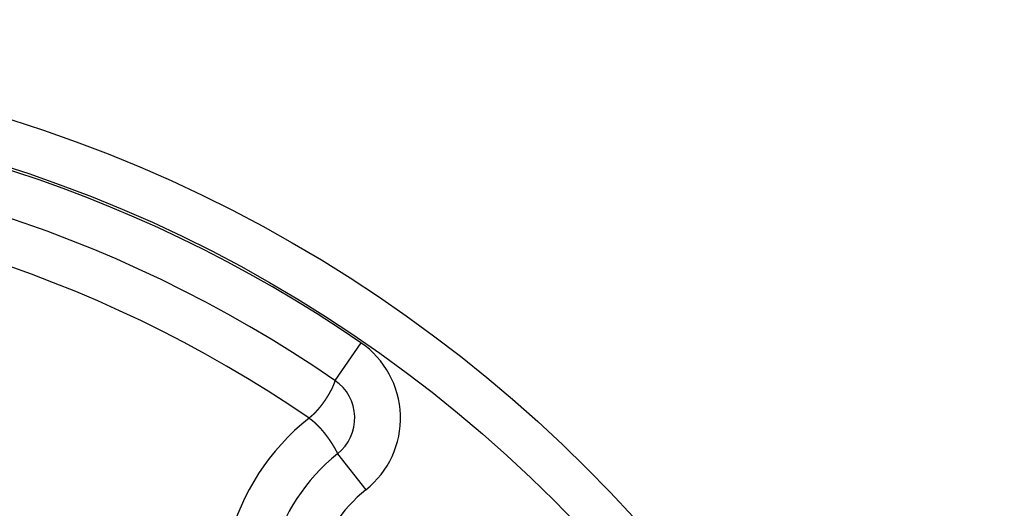
# Model space of a CAD drawing. Units: inches. Extents: x 0 to 17, y 0 to 11.
# Drawn here: x 8.1 to 8.5, y 7.8 to 7.9 of the extents above; entities that cross this region are included whole.
import ezdxf

# ---------------------------------------------------------------- set-up
doc = ezdxf.new("R2010")
doc.units = ezdxf.units.IN
doc.header["$MEASUREMENT"] = 0
doc.layers.add('GEOM', color=7, linetype='CONTINUOUS')

msp = doc.modelspace()

# ---------------------------------------------------------------- linework, layer by layer
at = {"layer": 'GEOM', "color": 7, "linetype": 'Continuous'}
for p, q in [((8.247282529522877, 7.808905242040061), (8.238653529522878, 7.796331242040061)), ((8.239506529522878, 7.771813242040061), (8.248988529522878, 7.759869742040061))]:
    msp.add_line(p, q, dxfattribs=at)
for centre, radius in [((7.991105029522878, 7.435601242040061), 1.351499999999999), ((7.991105029522878, 7.435601242040061), 1.234249999999999), ((7.991105029522878, 7.435601242040061), 1.218750000000002), ((7.991105029522878, 7.435601242040061), 1.203249999999999), ((7.991105029522878, 7.435601242040061), 0.46875), ((7.991105029522876, 7.435601242040059), 0.4535)]:
    msp.add_circle(centre, radius, dxfattribs=at)
for centre, radius, start, end in [((7.991105029522878, 7.435601242040061), 1.749999999999999, 64.10883100000001, 216.52749), ((7.991105029522878, 7.435601242040061), 1.7287868, 64.35258599999999, 215.56741), ((7.991105029522878, 7.435601242040061), 1.681286800000001, 64.922129, 213.23675), ((7.991105029522876, 7.435601242040059), 1.420786749999999, 17.40626000000002, 162.59374), ((7.991105029522878, 7.435601242040061), 1.402111749999999, 17.64566100000001, 162.35434), ((7.991105029522878, 7.435601242040061), 1.38661175, 8.303745799999996, 171.69626), ((7.991105029522878, 7.435601242040061), 0.4527499999999998, 55.54041899999998, 124.45958), ((7.991105029522878, 7.435601242040061), 0.4374999999999997, 55.54041200000002, 124.45959), ((7.991105029522878, 7.435601242040061), 0.4222499999999997, 55.54042399999997, 124.4595800000001), ((8.230031029522877, 7.78375724204006), 0.03049611999999984, 308.4356500000006, 55.55029000000054), ((8.230024529522879, 7.78375724204006), 0.01524999250000015, 308.4456500000016, 55.54054000000021), ((8.278367529522876, 7.722863242040059), 0.07774999499999968, 128.4454400000002, 201.7029199999997), ((8.278367529522878, 7.722863242040061), 0.06250000000000018, 128.4455100000002, 201.70302), ((8.278367529522878, 7.722863242040061), 0.04725000000000027, 128.4455100000001, 201.7030099999999)]:
    msp.add_arc(centre, radius, start, end, dxfattribs=at)
for points, weights, knots in [([(8.23862502952288, 7.796214242040061), (8.238620459049304, 7.796197049320203), (8.23861579233382, 7.796179882473956), (8.23860537825003, 7.796142404203872), (8.238599807527697, 7.796122044235184), (8.238587374165462, 7.796078357088124), (8.23858048537557, 7.796055039376262), (8.238565610145, 7.796005217555274), (8.238557672309293, 7.795978698794733), (8.238540427760425, 7.795922669473135), (8.238531018086553, 7.795893192777771), (8.238510991304507, 7.795831033369317), (8.238500370018766, 7.795798351775554), (8.23847765836391, 7.795730031925136), (8.238465715233962, 7.795694346044959), (8.238440267322837, 7.795619992767908), (8.2384267328239, 7.795581337526652), (8.238398141039761, 7.795500808476042), (8.23838291203879, 7.795458996907139), (8.23835099474772, 7.795372359438105), (8.238334429107953, 7.795327488556926), (8.238299409148661, 7.795234763132481), (8.238280773762106, 7.795186980672345), (8.238241985545422, 7.795088193178725), (8.238221957896206, 7.795037138295791), (8.238179867181668, 7.794932271415957), (8.238157801333386, 7.794878464025865), (8.238111844016046, 7.794767610067731), (8.238087818293334, 7.794710620165231), (8.238037874677849, 7.794593664915559), (8.238012162172042, 7.794533612872752), (8.237958449941964, 7.794410556235052), (8.237930344443082, 7.794347601761078), (8.237872225636307, 7.794218576782259), (8.237842021240976, 7.794152593145787), (8.237779511429467, 7.794017594514575), (8.237747203002764, 7.793948582306624), (8.237680295755187, 7.793807614378686), (8.237645879339132, 7.793735574071225), (8.237574556953078, 7.793588565208394), (8.237537727192185, 7.793513562744221), (8.23746170654984, 7.793360652142646), (8.237422235675467, 7.793282886593978), (8.23734105631004, 7.793124142036659), (8.237299583881093, 7.793043042218815), (8.237213745953685, 7.792878119481369), (8.23716925840452, 7.792794365798366), (8.237077959657494, 7.792623676434489), (8.237030938448129, 7.792536853620423), (8.236934281026484, 7.792360269738837), (8.236884946996208, 7.792270344915134), (8.236783165396627, 7.792087644883594), (8.236730792842765, 7.791994832537388), (8.236623424172466, 7.791806419097867), (8.236568132535805, 7.791710989536127), (8.236455202810957, 7.791517541862031), (8.236397646823724, 7.791419476405609), (8.23628037704827, 7.791222266849505), (8.236220653287079, 7.791123133201229), (8.236099807449659, 7.79092436678426), (8.236038339400341, 7.790824947765508), (8.23591427214754, 7.790625818074214), (8.235851686840245, 7.790526099641615), (8.23572466626296, 7.790326273866341), (8.235660357888172, 7.790226090189504), (8.235530206214712, 7.790025631583413), (8.235464027602678, 7.789925579928331), (8.235330545195252, 7.789725174116334), (8.235263372946127, 7.789624732426314), (8.235127160207568, 7.789423976572775), (8.235058048594958, 7.789323717743512), (8.234918732020043, 7.789123365924033), (8.23484839100172, 7.789023369881989), (8.234706321135343, 7.788823626461142), (8.234634398833743, 7.788724021677666), (8.234489277277476, 7.788524937074776), (8.234416244469125, 7.788425338089422), (8.234268598531003, 7.788226855557491), (8.234193753389498, 7.788128153596037), (8.234043073289028, 7.787931026489863), (8.233966766184928, 7.787832965567192), (8.233813091363157, 7.787637261907252), (8.233735942203566, 7.787539449041019), (8.233580163322696, 7.787345093030056), (8.233501281527266, 7.787248763886971), (8.233342564694732, 7.787056462335567), (8.233262632943042, 7.786960570572302), (8.233101292687254, 7.78676975571923), (8.233019660932023, 7.786675031518294), (8.232855699621734, 7.786486798702634), (8.232773482670568, 7.786393195031739), (8.232608191381274, 7.786207978192282), (8.232525109862992, 7.786116382118621), (8.232356810803548, 7.785932860617292), (8.23227086500953, 7.785841614326365), (8.232096363280842, 7.785657942794939), (8.232007042558426, 7.785566251048177), (8.2318326613475, 7.785389940351134), (8.23174896458272, 7.785303979297203), (8.231587273244521, 7.785142664517089), (8.231510517901167, 7.785066086214471), (8.231433529522878, 7.784989742040061)], [1, 0.9999895391119322, 0.9999895391119324, 0.9999900008029902, 0.9999900008029902, 0.9999908049885509, 0.9999908049885509, 0.9999903174196465, 0.9999903174196465, 0.999990765272861, 0.999990765272861, 0.9999905558895661, 0.9999905558895661, 0.9999909577150259, 0.9999909577150259, 0.9999907796960182, 0.9999907796960182, 0.9999911202448105, 0.9999911202448105, 0.999990997582473, 0.999990997582473, 0.9999913037963434, 0.9999913037963433, 0.9999912167139421, 0.9999912167139421, 0.9999914963987261, 0.9999914963987261, 0.9999914387163574, 0.9999914387163574, 0.99999169877413, 0.99999169877413, 0.9999916648006634, 0.9999916648006634, 0.9999919087299873, 0.9999919087299873, 0.9999918933221367, 0.9999918933221367, 0.9999921254338032, 0.9999921254338032, 0.999992127700521, 0.999992127700521, 0.9999923459612363, 0.9999923459612363, 0.999992357527557, 0.9999923575275571, 0.9999925731993885, 0.9999925731993885, 0.9999926012415327, 0.9999926012415327, 0.9999927950949667, 0.9999927950949665, 0.9999928426048326, 0.9999928426048326, 0.9999930351293256, 0.9999930351293256, 0.9999929455527169, 0.999992945552717, 0.9999929113585557, 0.9999929113585557, 0.9999923464602181, 0.999992346460218, 0.9999919133657718, 0.9999919133657718, 0.999991850063418, 0.999991850063418, 0.999991749117022, 0.999991749117022, 0.999991374755633, 0.999991374755633, 0.9999910678855413, 0.9999910678855413, 0.9999906906551509, 0.9999906906551509, 0.9999903477526, 0.9999903477526001, 0.9999898651244761, 0.9999898651244761, 0.9999893902409698, 0.9999893902409698, 0.9999887451378894, 0.9999887451378894, 0.999988252689762, 0.999988252689762, 0.999987715791901, 0.9999877157919008, 0.9999867614645868, 0.9999867614645868, 0.9999851952877563, 0.9999851952877563, 0.9999853236830214, 0.9999853236830214, 0.9999866141851106, 0.9999866141851106, 0.9999821500191941, 0.9999821500191941, 0.999971602482917, 0.999971602482917, 0.9999833872616477, 0.9999833872616477, 0.99999862986097, 0.9999986298609699, 1], [0.00783632818187064, 0.00783632818187064, 0.00783632818187064, 0.00783632818187064, 0.01129394518432269, 0.01129394518432269, 0.01539651023602392, 0.01539651023602392, 0.02012197976369663, 0.02012197976369663, 0.02550196955688001, 0.02550196955688001, 0.03151550526545348, 0.03151550526545348, 0.03819421409175039, 0.03819421409175039, 0.04550783683554223, 0.04550783683554223, 0.05346747356529019, 0.05346747356529019, 0.06211545295412421, 0.06211545295412421, 0.07141114348280797, 0.07141114348280797, 0.08137824772948002, 0.08137824772948002, 0.09203638411156026, 0.09203638411156026, 0.1033382249353946, 0.1033382249353946, 0.1153573437289218, 0.1153573437289218, 0.128052349056254, 0.128052349056254, 0.1414501491052795, 0.1414501491052795, 0.1555523708024492, 0.1555523708024492, 0.1703604111284131, 0.1703604111284131, 0.1858754717316065, 0.1858754717316065, 0.2021128507710088, 0.2021128507710088, 0.2190595712350061, 0.2190595712350061, 0.2367603437206517, 0.2367603437206517, 0.2551888080694519, 0.2551888080694519, 0.2743756225547835, 0.2743756225547835, 0.2943067842709495, 0.2943067842709495, 0.3150150617506157, 0.3150150617506157, 0.3364461406687106, 0.3364461406687106, 0.3585414293194931, 0.3585414293194931, 0.3810301154245189, 0.3810301154245189, 0.4037424191381342, 0.4037424191381342, 0.4266189728612041, 0.4266189728612041, 0.4497510413294528, 0.4497510413294528, 0.4730595230813389, 0.4730595230813389, 0.4965382388000338, 0.4965382388000338, 0.5201987397469102, 0.5201987397469102, 0.5439537821934739, 0.5439537821934739, 0.5678248891584791, 0.5678248891584791, 0.591822064344692, 0.591822064344692, 0.615889315708208, 0.615889315708208, 0.6400306393274373, 0.6400306393274373, 0.6642350696942211, 0.6642350696942211, 0.6884247632255001, 0.6884247632255001, 0.7126790947937198, 0.7126790947937198, 0.7369732126625467, 0.7369732126625467, 0.7611777905209747, 0.7611777905209747, 0.785202596538125, 0.785202596538125, 0.8095541900370141, 0.8095541900370141, 0.8344214560994129, 0.8344214560994129, 0.8577288692748449, 0.8577288692748449, 0.8787918772427245, 0.8787918772427245, 0.8787918772427245, 0.8787918772427245]), ([(8.238649029522879, 7.796312742040062), (8.23864723513032, 7.796304899626913), (8.238645401781891, 7.796297066229077), (8.23864089543163, 7.796278234146553), (8.23863823471034, 7.796267232677992), (8.23863208047432, 7.796242229242622), (8.238628608569023, 7.796228222199452), (8.23862502952288, 7.796214242040061)], [1, 0.9999917657873103, 0.9999917657873103, 0.9999959111239844, 0.9999959111239844, 0.999989368789509, 0.999989368789509, 1], [0.001267897845417044, 0.001267897845417044, 0.001267897845417044, 0.001267897845417044, 0.002831570250176473, 0.002831570250176473, 0.005031500350916399, 0.005031500350916399, 0.00783632818187064, 0.00783632818187064, 0.00783632818187064, 0.00783632818187064]), ([(8.231433529522878, 7.784989742040061), (8.231333544689582, 7.78489465519739), (8.231232540778114, 7.784800651557012), (8.230974625519083, 7.784565748240949), (8.230815622082696, 7.784427226880517), (8.230654029522878, 7.784291742040061)], [1, 0.9999612740763232, 0.9999612740763232, 0.9998670294541643, 0.9998670294541643, 1], [0.8787918772427245, 0.8787918772427245, 0.8787918772427245, 0.8787918772427245, 0.9055956820125749, 0.9055956820125749, 0.9465545429822657, 0.9465545429822657, 0.9465545429822657, 0.9465545429822657]), ([(8.23031002952288, 7.78355674204006), (8.230405096019823, 7.78348824085478), (8.23049943286918, 7.783418738264349), (8.230687214903632, 7.78327730239143), (8.230780792903532, 7.78320556538198), (8.230966882690858, 7.783059434540615), (8.23105962898369, 7.782985362572007), (8.2312439735102, 7.782834677287513), (8.23133560661916, 7.782758130334998), (8.231517954396928, 7.782602926497134), (8.231608923489002, 7.782524580989985), (8.23178956360915, 7.782365526187215), (8.231879410002952, 7.78228503625366), (8.232057931515117, 7.782122190157162), (8.232146894834653, 7.782040161896309), (8.23232354831413, 7.78187396080774), (8.2324113773163, 7.781789952328568), (8.232586085059705, 7.781620139722216), (8.23267319532576, 7.781534583124991), (8.23284603022746, 7.781361734434386), (8.232931843481293, 7.781274544523129), (8.23310223204249, 7.781098922572848), (8.233186992495504, 7.781010677444831), (8.23335534359208, 7.780832513445156), (8.23343897501169, 7.780742644211599), (8.233605123423306, 7.780561796994598), (8.233687957622715, 7.780471115481121), (8.233852077215133, 7.780288395550499), (8.233933604934236, 7.780196584965767), (8.234095359890647, 7.780012006629645), (8.234175754789966, 7.779919391979736), (8.234335234899772, 7.779733173084785), (8.234414070281284, 7.77963936390213), (8.234570823704754, 7.779451318188164), (8.234649053187532, 7.779357341650881), (8.234803715568171, 7.779168496877157), (8.234880367534757, 7.779073816683818), (8.235032479169712, 7.778883932466494), (8.235108018748523, 7.778788796149326), (8.235257756963328, 7.778598048861861), (8.235332167075825, 7.778502607938198), (8.235479475737018, 7.778311416369659), (8.23555248514248, 7.77821575580317), (8.235697028900844, 7.778024449597258), (8.23576846735919, 7.777928735419804), (8.235910178276303, 7.777737307110079), (8.235980618913514, 7.777641719010743), (8.23611989840583, 7.777450508779963), (8.236188933877514, 7.777355033757633), (8.23632559427131, 7.777164191703792), (8.236393255153619, 7.777068853417815), (8.236527205333632, 7.776878481342944), (8.236593575209785, 7.776783506314647), (8.236724553718325, 7.776594321225494), (8.236789222112757, 7.776500155081531), (8.236916374769663, 7.776313475676357), (8.236978861565818, 7.776220966104595), (8.237101317152824, 7.776038322500249), (8.237161675446414, 7.775948450750755), (8.237279161733811, 7.775771382000618), (8.23733615739949, 7.775684101640617), (8.237447812375043, 7.77551259170775), (8.23750231728921, 7.775428261109111), (8.237608600990516, 7.775262560512004), (8.237660474710921, 7.775181252650238), (8.23776171273568, 7.775021190517181), (8.237811301750128, 7.774942579783128), (8.237907615135658, 7.774788334942902), (8.237954124666652, 7.774712569967615), (8.23804511131157, 7.774563893098843), (8.238089451989792, 7.77449089718468), (8.238175659251318, 7.774347819651918), (8.238217774469419, 7.774277888813692), (8.238299385509702, 7.774140785620327), (8.238338767375026, 7.774073548396287), (8.23841543565057, 7.773942117424029), (8.238452923068257, 7.773878040530206), (8.238525285392742, 7.773752650264415), (8.238559915847507, 7.773691199951427), (8.238627449897123, 7.773571290649942), (8.23866040514936, 7.773512859155888), (8.238723937561351, 7.773398708710959), (8.23875456433685, 7.773343019543655), (8.238813626533513, 7.773234884904867), (8.238841885537603, 7.773182344081014), (8.238896656161124, 7.773079975970965), (8.23892321179024, 7.773030172155801), (8.238974106041676, 7.772933615362714), (8.238998699422476, 7.772886997772523), (8.239045773437962, 7.772796534517639), (8.239068191482202, 7.772752658382499), (8.239111244301327, 7.772668017013315), (8.23913167941868, 7.772627150512507), (8.239170886182237, 7.772548335741286), (8.239189504697919, 7.772510311607148), (8.239224989232072, 7.77243738887473), (8.239242158702002, 7.772402638319062), (8.239274443073379, 7.772335860037244), (8.239289483447127, 7.772303799102439), (8.239318056641087, 7.772242921257853), (8.239331636495102, 7.772214125377928), (8.23935704651218, 7.772159326259991), (8.239368795363209, 7.772133287100726), (8.23939082454735, 7.772084391274046), (8.239401283722527, 7.772061614919588), (8.239420377825388, 7.77201898895583), (8.239428938786922, 7.771999108495617), (8.239444669549613, 7.771962730413523), (8.239451921034993, 7.771946267268992), (8.239465108913773, 7.771915609171303), (8.23947108623634, 7.771901432681909), (8.239477029522877, 7.77188724204006)], [1, 0.9999627290086565, 0.9999627290086565, 0.9999625291872372, 0.9999625291872372, 0.9999645854563881, 0.9999645854563881, 0.9999686146981802, 0.99996861469818, 0.9999714896421236, 0.9999714896421236, 0.9999738775869176, 0.9999738775869176, 0.9999759751931593, 0.9999759751931593, 0.9999781455727711, 0.9999781455727711, 0.9999799185491812, 0.9999799185491812, 0.9999816637133497, 0.99998166371335, 0.999983102725399, 0.999983102725399, 0.9999845545141475, 0.9999845545141475, 0.9999857369604359, 0.9999857369604359, 0.999986937570433, 0.999986937570433, 0.9999879087259307, 0.9999879087259307, 0.999988908122818, 0.999988908122818, 0.999989707537401, 0.999989707537401, 0.9999905401382925, 0.9999905401382925, 0.9999912030359346, 0.9999912030359346, 0.9999919063472111, 0.9999919063472111, 0.9999924485109064, 0.9999924485109065, 0.9999930259922006, 0.9999930259922006, 0.9999934987369968, 0.9999934987369969, 0.9999940303206915, 0.9999940303206915, 0.999994361101945, 0.999994361101945, 0.9999946990906419, 0.9999946990906419, 0.9999951525643841, 0.9999951525643841, 0.9999957082845301, 0.9999957082845301, 0.9999959820336218, 0.999995982033622, 0.9999961967616254, 0.9999961967616254, 0.9999961217215629, 0.9999961217215629, 0.9999960939243533, 0.9999960939243533, 0.9999960111927304, 0.9999960111927302, 0.9999960122055301, 0.9999960122055301, 0.9999959099863394, 0.9999959099863394, 0.9999959213253545, 0.9999959213253545, 0.9999958228333824, 0.9999958228333824, 0.9999958356462546, 0.9999958356462547, 0.9999957274932313, 0.9999957274932315, 0.9999957498921762, 0.9999957498921762, 0.9999956362089134, 0.9999956362089134, 0.9999956669087974, 0.9999956669087974, 0.9999955437149906, 0.9999955437149906, 0.9999955845926323, 0.9999955845926323, 0.9999954521636393, 0.9999954521636393, 0.9999955109024165, 0.9999955109024165, 0.9999953585739607, 0.9999953585739607, 0.9999954184834876, 0.9999954184834875, 0.9999952690650542, 0.9999952690650542, 0.999995414603795, 0.999995414603795, 0.9999951530230005, 0.9999951530230005, 0.9999951041269761, 0.9999951041269762, 0.9999951170995511, 0.999995117099551, 0.999995857942345, 0.9999958579423452, 0.9999946609088813, 0.9999946609088813, 1], [0.02267959620605928, 0.02267959620605928, 0.02267959620605928, 0.02267959620605928, 0.04551215436024374, 0.04551215436024374, 0.06848746937085005, 0.06848746937085005, 0.09161471402364561, 0.09161471402364561, 0.1148779900541098, 0.1148779900541098, 0.1382690318824253, 0.1382690318824253, 0.1617705798772472, 0.1617705798772472, 0.1853460517260944, 0.1853460517260944, 0.2090237512315486, 0.2090237512315486, 0.2328105506863887, 0.2328105506863887, 0.2566427892774245, 0.2566427892774245, 0.2804792350987439, 0.2804792350987439, 0.3043938922895738, 0.3043938922895738, 0.3283195499327339, 0.3283195499327339, 0.3522378380329903, 0.3522378380329903, 0.3761279890952559, 0.3761279890952559, 0.3999971053444299, 0.3999971053444299, 0.4238157614539477, 0.4238157614539477, 0.4475449488182222, 0.4475449488182222, 0.4712077705256031, 0.4712077705256031, 0.494781021216991, 0.494781021216991, 0.5182212538776081, 0.5182212538776081, 0.5414852254180116, 0.5414852254180116, 0.5646137064329266, 0.5646137064329266, 0.587562831454585, 0.587562831454585, 0.6103342130044364, 0.6103342130044364, 0.6329028716953973, 0.6329028716953973, 0.6551531490654372, 0.6551531490654372, 0.6768974265685955, 0.6768974265685955, 0.6979839436485942, 0.6979839436485942, 0.7182876230301544, 0.7182876230301544, 0.7378453445616302, 0.7378453445616302, 0.7566306853759331, 0.7566306853759331, 0.774733987996041, 0.774733987996041, 0.7920494514104116, 0.7920494514104116, 0.8086845891218342, 0.8086845891218342, 0.8245845482799895, 0.8245845482799895, 0.8397612960763271, 0.8397612960763271, 0.8542205407423216, 0.8542205407423216, 0.8679586107202949, 0.8679586107202949, 0.8810245587331659, 0.8810245587331659, 0.8934030665191997, 0.8934030665191997, 0.9050224534687845, 0.9050224534687845, 0.9160153470225175, 0.9160153470225175, 0.9262808917758766, 0.9262808917758766, 0.9358771372696825, 0.9358771372696825, 0.9447760022096938, 0.9447760022096938, 0.9530217627410315, 0.9530217627410315, 0.9605708251649038, 0.9605708251649038, 0.9674677808781461, 0.9674677808781461, 0.9736684347214734, 0.9736684347214734, 0.9792319884609042, 0.9792319884609042, 0.9841131766414862, 0.9841131766414862, 0.988328564142191, 0.988328564142191, 0.9918320887453186, 0.9918320887453186, 0.9948283915041014, 0.9948283915041014, 0.9948283915041014, 0.9948283915041014])]:
    msp.add_rational_spline(points, weights, degree=3, knots=knots, dxfattribs=at)
for points, weights in [([(8.238652529522877, 7.796326742040061), (8.238651729551608, 7.796321988766318), (8.238650560500577, 7.796317312562196), (8.238649029522879, 7.796312742040062)], [1, 0.9979604278997496, 0.9979604278997496, 1]), ([(8.230654029522878, 7.784291742040061), (8.230445978955771, 7.784111647529293), (8.23023613863377, 7.783933641600861), (8.230024529522877, 7.783757742040061)], [1, 0.9999666953181151, 0.9999666953181152, 1]), ([(8.239477029522877, 7.77188724204006), (8.239482252909976, 7.77187426463055), (8.239487419609446, 7.771861264548011), (8.239492529522877, 7.771848242040061)], [1, 0.9999936508058597, 0.9999936508058597, 1]), ([(8.239492529522877, 7.771848242040061), (8.2394972525431, 7.771836597967405), (8.239501919246083, 7.771824931209944), (8.239506529522878, 7.771813242040061)], [1, 0.99999221778857, 0.99999221778857, 1])]:
    msp.add_rational_spline(points, weights, degree=3, dxfattribs=at)
for points in [[(8.238653529522878, 7.796331742040062), (8.238653196189546, 7.796330075373394), (8.23865286285621, 7.796328408706727), (8.238652529522877, 7.796326742040061)], [(8.230024529522879, 7.783757742040061), (8.230119696189544, 7.783690742040061), (8.230214862856212, 7.78362374204006), (8.23031002952288, 7.78355674204006)]]:
    msp.add_open_spline(points, degree=3, dxfattribs=at)

doc.saveas('drawing.dxf')
